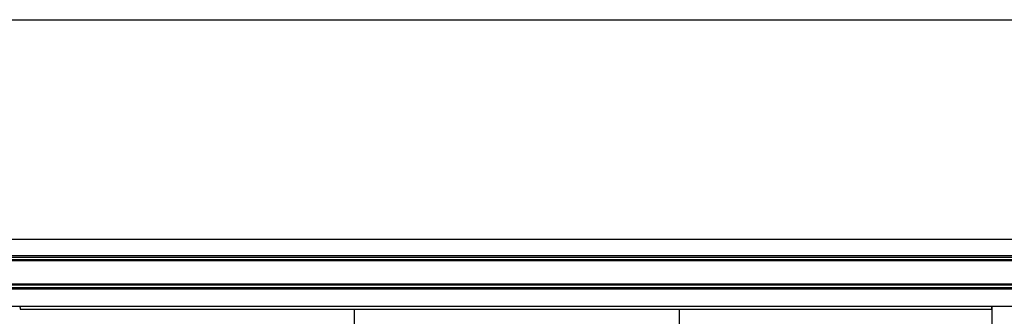
# Model space of a CAD drawing. Extents: x 542 to 20478, y 184 to 14052.
# Drawn here: x 1589 to 3658, y 12186 to 12810 of the extents above; entities that cross this region are included whole.
import ezdxf

# ---------------------------------------------------------------- set-up
doc = ezdxf.new("R2010")
doc.units = 0
doc.header["$LTSCALE"] = 50
doc.header["$MEASUREMENT"] = 0
doc.linetypes.add('1PL-L', pattern=[56, 50, -2, 2, -2])
for name, color, linetype in [('SUNPOU', 4, 'CONTINUOUS'), ('上枠前', 2, 'CONTINUOUS'), ('中柱前AS-A', 3, '1PL-L'), ('扉後', 3, 'CONTINUOUS'), ('鼻隠し前', 2, 'CONTINUOUS')]:
    doc.layers.add(name, color=color, linetype=linetype)

msp = doc.modelspace()

# ---------------------------------------------------------------- linework, layer by layer
at = {"layer": 'SUNPOU'}
msp.add_line((1496.6, 12810.1), (9668.8, 12810.1), dxfattribs=at)
at = {"layer": '上枠前'}
for p, q in [((1590.1, 12204.2), (1590.1, 12201.2)), ((3631.1, 12204.2), (3631.1, 12201.2)), ((1590.1, 12201.2), (3631.1, 12201.2))]:
    msp.add_line(p, q, dxfattribs=at)
for centre, start, end in [((1585.1, 12204.2), 0, 28.9008), ((3636.1, 12204.2), 151.0992, 180)]:
    msp.add_arc(centre, 5, start, end, dxfattribs=at)
at = {"layer": '中柱前AS-A'}
msp.add_line((3632.1, 10253.2), (3632.1, 12206.6), dxfattribs=at)
at = {"layer": '扉後'}
for p, q in [((2292.8, 10275.5), (2292.8, 12201.2)), ((2975.6, 10275.5), (2975.6, 12201.2))]:
    msp.add_line(p, q, dxfattribs=at)
at = {"layer": '鼻隠し前'}
for p, q in [((3688.1, 12347.4), (1503.1, 12347.4)), ((3688.1, 12313.2), (1503.1, 12313.2)), ((3688.1, 12309.7), (1503.1, 12309.7)), ((3688.1, 12304.4), (1503.1, 12304.4)), ((3688.1, 12302.6), (1503.1, 12302.6)), ((3688.1, 12253.4), (1503.1, 12253.4)), ((3688.1, 12251.4), (1503.1, 12251.4)), ((3688.1, 12245.8), (1503.1, 12245.8)), ((3688.1, 12242.7), (1503.1, 12242.7)), ((3688.1, 12206.6), (1503.1, 12206.6))]:
    msp.add_line(p, q, dxfattribs=at)

doc.saveas('drawing.dxf')
